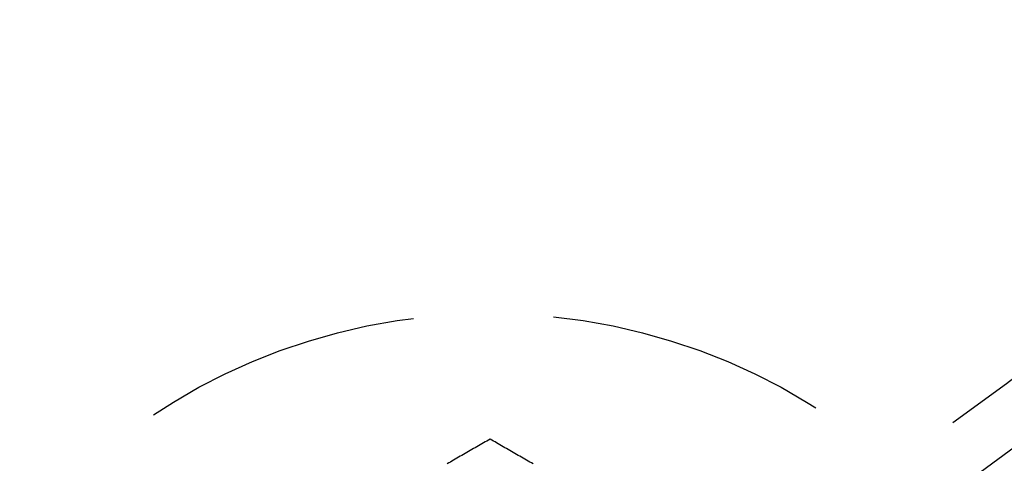
# Model space of a CAD drawing. Extents: x -146 to 292, y -452 to 207.
# Drawn here: x 52 to 69, y -390 to -382 of the extents above; entities that cross this region are included whole.
import ezdxf

# ---------------------------------------------------------------- set-up
doc = ezdxf.new("R2010")
doc.units = 0
doc.header["$LTSCALE"] = 20
doc.linetypes.add('VERDECKT', pattern=[0.375, 0.25, -0.125])
doc.layers.get('0').update_dxf_attribs({"linetype": 'CONTINUOUS'})

# ---------------------------------------------------------------- blocks, each defined once
blk = doc.blocks.new('A$C58A93971')
at = {"color": 1}
for points in [[(56, -88.3346, 0), (55.9705, -88.3516, 0), (55.9409, -88.3687, 0), (55.9114, -88.3857, 0), (55.8819, -88.4028, 0), (55.8524, -88.4198, 0), (55.8228, -88.4369, 0), (55.7933, -88.4539, 0), (55.7638, -88.471, 0), (55.7343, -88.488, 0), (55.7047, -88.5051, 0), (55.6752, -88.5221, 0), (55.6457, -88.5392, 0), (55.6161, -88.5562, 0), (55.5866, -88.5733, 0), (55.5571, -88.5903, 0), (55.5276, -88.6074, 0), (55.498, -88.6244, 0), (55.4685, -88.6415, 0), (55.439, -88.6585, 0), (55.4094, -88.6755, 0), (55.3799, -88.6926, 0), (55.3504, -88.7096, 0), (55.3209, -88.7267, 0), (55.2913, -88.7437, 0), (55.2618, -88.7608, 0), (55.2323, -88.7778, 0)], [(56.7677, -88.7778, 0), (56.7382, -88.7608, 0), (56.7087, -88.7437, 0), (56.6791, -88.7267, 0), (56.6496, -88.7096, 0), (56.6201, -88.6926, 0), (56.5906, -88.6755, 0), (56.561, -88.6585, 0), (56.5315, -88.6415, 0), (56.502, -88.6244, 0), (56.4724, -88.6074, 0), (56.4429, -88.5903, 0), (56.4134, -88.5733, 0), (56.3839, -88.5562, 0), (56.3543, -88.5392, 0), (56.3248, -88.5221, 0), (56.2953, -88.5051, 0), (56.2657, -88.488, 0), (56.2362, -88.471, 0), (56.2067, -88.4539, 0), (56.1772, -88.4369, 0), (56.1476, -88.4198, 0), (56.1181, -88.4028, 0), (56.0886, -88.3857, 0), (56.0591, -88.3687, 0), (56.0295, -88.3516, 0), (56, -88.3346, 0)]]:
    blk.add_polyline3d(points, dxfattribs=at)
at = {"color": 3, "linetype": 'CONTINUOUS'}
for radius in [150, 145, 130, 110]:
    blk.add_circle((0, 0), radius, dxfattribs=at)
at = {"color": 1, "linetype": 'VERDECKT'}
for centre, radius in [((0, 0), 147.87868), ((0, 0), 109), ((56, -96.99485), 10.9)]:
    blk.add_circle(centre, radius, dxfattribs=at)

msp = doc.modelspace()

# ---------------------------------------------------------------- block references
msp.add_blockref('A$C58A93971', (4.005, -301.634, -151.996))

doc.saveas('drawing.dxf')
